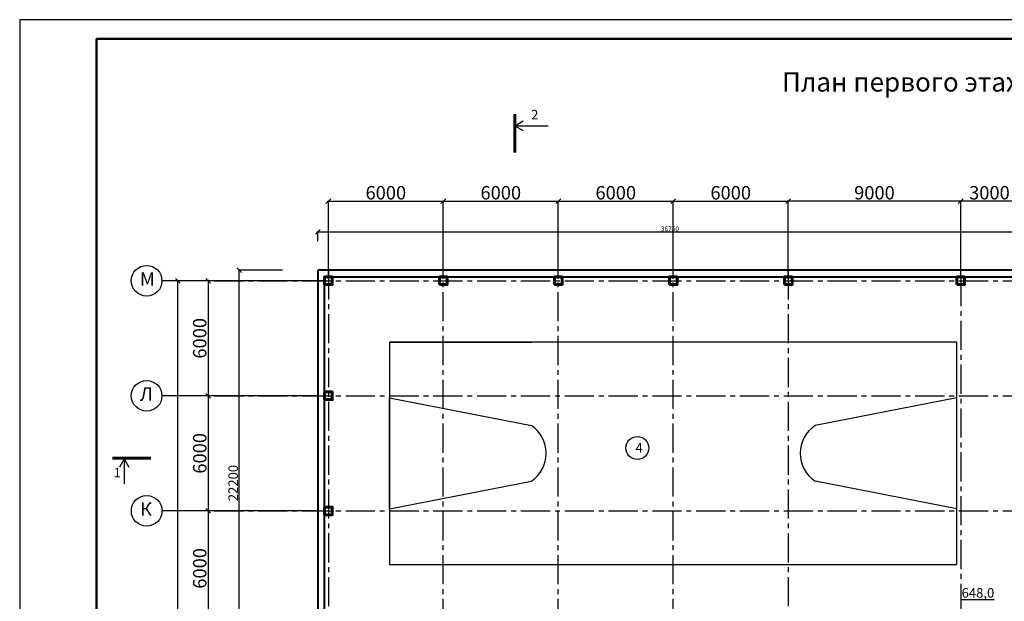
# Model space of a CAD drawing. Units: millimetres. Extents: x -250698 to 911777734, y -969399 to 46713.
# Drawn here: x 903460 to 954843, y 4618 to 34953 of the extents above; entities that cross this region are included whole.
import ezdxf

# ---------------------------------------------------------------- set-up
doc = ezdxf.new("R2010")
doc.units = ezdxf.units.MM
doc.linetypes.add('осевая2', pattern=[28.575, 19.05, -3.175, 3.175, -3.175])
for name, color, linetype, lineweight in [('вес колонн', 7, 'Continuous', 60), ('вес стен', 7, 'Continuous', 40), ('контур', 7, 'Continuous', 50)]:
    doc.layers.add(name, color=color, linetype=linetype, lineweight=lineweight)
for name, color, linetype in [('осевые', 250, 'Continuous'), ('размер', 250, 'Continuous'), ('штриховка', 7, 'Continuous')]:
    doc.layers.add(name, color=color, linetype=linetype)
doc.styles.get("Standard").update_dxf_attribs({"font": 'isocpeui.ttf'})
doc.dimstyles.new('ISO-25', dxfattribs={"dimtxt": 2.5, "dimasz": 250, "dimexe": 1.25, "dimexo": 100, "dimtad": 1, "dimtxsty": 'Standard', "dimblk": 'OBLIQUE', "dimcen": 2.5, "dimdle": 50, "dimadec": 0, "dimazin": 0, "dimtfac": 1, "dimtmove": 0, "dimatfit": 3, "dimfxl": 1, "dimarcsym": 0})

# ---------------------------------------------------------------- blocks, each defined once
blk = doc.blocks.new('_Oblique')
at = {"color": 0, "linetype": 'ByBlock', "lineweight": -2, "transparency": 33554687}
blk.add_line((-0.5, -0.5), (0.5, 0.5), dxfattribs=at)
blk = doc.blocks.new('*D464')
at = {"layer": 'Defpoints', "color": 0, "transparency": 16777216}
for p in [(914917, 21886), (917283, 21886), (917283, -314)]:
    blk.add_point(p, dxfattribs=at)
at = {"layer": 'размер', "color": 0, "lineweight": -2, "transparency": 16777216}
for p, q in [((917183, 21886), (914916, 21886)), ((914917, -364), (914917, 21936)), ((917183, -314), (914916, -314))]:
    blk.add_line(p, q, dxfattribs=at)
at = {"layer": 'размер', "color": 0, "lineweight": -2, "transparency": 16777216, "xscale": 250, "yscale": 250, "zscale": 250}
for p, rotation in [((914917, 21886), 90), ((914917, -314), 270)]:
    blk.add_blockref('_Oblique', p, dxfattribs=dict(at, rotation=rotation))
at = {"layer": 'размер', "color": 0, "transparency": 16777216, "insert": (914666, 10786), "char_height": 500, "attachment_point": 5, "rotation": 90}
blk.add_mtext('22200', dxfattribs=at)
blk = doc.blocks.new('*D465')
at = {"layer": 'Defpoints', "color": 0, "transparency": 16777216}
for p in [(955767, 23886), (919017, 23297), (955767, 23584)]:
    blk.add_point(p, dxfattribs=at)
at = {"layer": 'размер', "color": 0, "lineweight": -2, "transparency": 16777216}
for p, q in [((918967, 23886), (955817, 23886)), ((919017, 23397), (919017, 23887)), ((955767, 23684), (955767, 23887))]:
    blk.add_line(p, q, dxfattribs=at)
at = {"layer": 'размер', "color": 0, "lineweight": -2, "transparency": 16777216, "xscale": 250, "yscale": 250, "zscale": 250, "rotation": 180}
blk.add_blockref('_Oblique', (919017, 23886), dxfattribs=at)
at = {"layer": 'размер', "color": 0, "lineweight": -2, "transparency": 16777216, "xscale": 250, "yscale": 250, "zscale": 250}
blk.add_blockref('_Oblique', (955767, 23886), dxfattribs=at)
at = {"layer": 'размер', "color": 0, "transparency": 16777216, "insert": (937392, 24013), "char_height": 250, "attachment_point": 5}
blk.add_mtext('36750', dxfattribs=at)
blk = doc.blocks.new('*D545')
at = {"layer": 'Defpoints', "color": 0, "transparency": 16777216}
for p in [(919017, 21336), (913296, 15336), (919017, 15336)]:
    blk.add_point(p, dxfattribs=at)
at = {"layer": 'размер', "color": 0, "lineweight": -2, "transparency": 16777216}
for p, q in [((918917, 21336), (913295, 21336)), ((913296, 21386), (913296, 15286)), ((918917, 15336), (913295, 15336))]:
    blk.add_line(p, q, dxfattribs=at)
at = {"layer": 'размер', "color": 0, "lineweight": -2, "transparency": 16777216, "xscale": 250, "yscale": 250, "zscale": 250}
for p, rotation in [((913296, 21336), 90), ((913296, 15336), 270)]:
    blk.add_blockref('_Oblique', p, dxfattribs=dict(at, rotation=rotation))
at = {"layer": 'размер', "color": 0, "transparency": 16777216, "insert": (912946, 18336), "char_height": 700, "attachment_point": 5, "rotation": 90}
blk.add_mtext('6000', dxfattribs=at)
blk = doc.blocks.new('*D546')
at = {"layer": 'Defpoints', "color": 0, "transparency": 16777216}
for p in [(919017, 15336), (913296, 9336), (919017, 9336)]:
    blk.add_point(p, dxfattribs=at)
at = {"layer": 'размер', "color": 0, "lineweight": -2, "transparency": 16777216}
for p, q in [((918917, 15336), (913295, 15336)), ((913296, 15386), (913296, 9286)), ((918917, 9336), (913295, 9336))]:
    blk.add_line(p, q, dxfattribs=at)
at = {"layer": 'размер', "color": 0, "lineweight": -2, "transparency": 16777216, "xscale": 250, "yscale": 250, "zscale": 250}
for p, rotation in [((913296, 15336), 90), ((913296, 9336), 270)]:
    blk.add_blockref('_Oblique', p, dxfattribs=dict(at, rotation=rotation))
at = {"layer": 'размер', "color": 0, "transparency": 16777216, "insert": (912946, 12336), "char_height": 700, "attachment_point": 5, "rotation": 90}
blk.add_mtext('6000', dxfattribs=at)
blk = doc.blocks.new('*D547')
at = {"layer": 'Defpoints', "color": 0, "transparency": 16777216}
for p in [(919017, 9336), (913296, 3336), (919017, 3336)]:
    blk.add_point(p, dxfattribs=at)
at = {"layer": 'размер', "color": 0, "lineweight": -2, "transparency": 16777216}
for p, q in [((918917, 9336), (913295, 9336)), ((913296, 9386), (913296, 3286)), ((918917, 3336), (913295, 3336))]:
    blk.add_line(p, q, dxfattribs=at)
at = {"layer": 'размер', "color": 0, "lineweight": -2, "transparency": 16777216, "xscale": 250, "yscale": 250, "zscale": 250}
for p, rotation in [((913296, 9336), 90), ((913296, 3336), 270)]:
    blk.add_blockref('_Oblique', p, dxfattribs=dict(at, rotation=rotation))
at = {"layer": 'размер', "color": 0, "transparency": 16777216, "insert": (912946, 6336), "char_height": 700, "attachment_point": 5, "rotation": 90}
blk.add_mtext('6000', dxfattribs=at)
blk = doc.blocks.new('*D549')
at = {"layer": 'Defpoints', "color": 0, "transparency": 16777216}
for p in [(925567, 25486), (919567, 21336), (925567, 21336)]:
    blk.add_point(p, dxfattribs=at)
at = {"layer": 'размер', "color": 0, "lineweight": -2, "transparency": 16777216}
for p, q in [((919517, 25486), (925617, 25486)), ((919567, 21436), (919567, 25487)), ((925567, 21436), (925567, 25487))]:
    blk.add_line(p, q, dxfattribs=at)
at = {"layer": 'размер', "color": 0, "lineweight": -2, "transparency": 16777216, "xscale": 250, "yscale": 250, "zscale": 250, "rotation": 180}
blk.add_blockref('_Oblique', (919567, 25486), dxfattribs=at)
at = {"layer": 'размер', "color": 0, "lineweight": -2, "transparency": 16777216, "xscale": 250, "yscale": 250, "zscale": 250}
blk.add_blockref('_Oblique', (925567, 25486), dxfattribs=at)
at = {"layer": 'размер', "color": 0, "transparency": 16777216, "insert": (922567, 25837), "char_height": 700, "attachment_point": 5}
blk.add_mtext('6000', dxfattribs=at)
blk = doc.blocks.new('*D550')
at = {"layer": 'Defpoints', "color": 0, "transparency": 16777216}
for p in [(937567, 25486), (931567, 21336), (937567, 21336)]:
    blk.add_point(p, dxfattribs=at)
at = {"layer": 'размер', "color": 0, "lineweight": -2, "transparency": 16777216}
for p, q in [((931517, 25486), (937617, 25486)), ((931567, 21436), (931567, 25487)), ((937567, 21436), (937567, 25487))]:
    blk.add_line(p, q, dxfattribs=at)
at = {"layer": 'размер', "color": 0, "lineweight": -2, "transparency": 16777216, "xscale": 250, "yscale": 250, "zscale": 250, "rotation": 180}
blk.add_blockref('_Oblique', (931567, 25486), dxfattribs=at)
at = {"layer": 'размер', "color": 0, "lineweight": -2, "transparency": 16777216, "xscale": 250, "yscale": 250, "zscale": 250}
blk.add_blockref('_Oblique', (937567, 25486), dxfattribs=at)
at = {"layer": 'размер', "color": 0, "transparency": 16777216, "insert": (934567, 25837), "char_height": 700, "attachment_point": 5}
blk.add_mtext('6000', dxfattribs=at)
blk = doc.blocks.new('*D555')
at = {"layer": 'Defpoints', "color": 0, "transparency": 16777216}
for p in [(931567, 25486), (925567, 21336), (931567, 21336)]:
    blk.add_point(p, dxfattribs=at)
at = {"layer": 'размер', "color": 0, "lineweight": -2, "transparency": 16777216}
for p, q in [((925517, 25486), (931617, 25486)), ((925567, 21436), (925567, 25487)), ((931567, 21436), (931567, 25487))]:
    blk.add_line(p, q, dxfattribs=at)
at = {"layer": 'размер', "color": 0, "lineweight": -2, "transparency": 16777216, "xscale": 250, "yscale": 250, "zscale": 250, "rotation": 180}
blk.add_blockref('_Oblique', (925567, 25486), dxfattribs=at)
at = {"layer": 'размер', "color": 0, "lineweight": -2, "transparency": 16777216, "xscale": 250, "yscale": 250, "zscale": 250}
blk.add_blockref('_Oblique', (931567, 25486), dxfattribs=at)
at = {"layer": 'размер', "color": 0, "transparency": 16777216, "insert": (928567, 25837), "char_height": 700, "attachment_point": 5}
blk.add_mtext('6000', dxfattribs=at)
blk = doc.blocks.new('*D556')
at = {"layer": 'Defpoints', "color": 0, "transparency": 16777216}
for p in [(943567, 25486), (937567, 21336), (943567, 21336)]:
    blk.add_point(p, dxfattribs=at)
at = {"layer": 'размер', "color": 0, "lineweight": -2, "transparency": 16777216}
for p, q in [((937517, 25486), (943617, 25486)), ((937567, 21436), (937567, 25487)), ((943567, 21436), (943567, 25487))]:
    blk.add_line(p, q, dxfattribs=at)
at = {"layer": 'размер', "color": 0, "lineweight": -2, "transparency": 16777216, "xscale": 250, "yscale": 250, "zscale": 250, "rotation": 180}
blk.add_blockref('_Oblique', (937567, 25486), dxfattribs=at)
at = {"layer": 'размер', "color": 0, "lineweight": -2, "transparency": 16777216, "xscale": 250, "yscale": 250, "zscale": 250}
blk.add_blockref('_Oblique', (943567, 25486), dxfattribs=at)
at = {"layer": 'размер', "color": 0, "transparency": 16777216, "insert": (940567, 25837), "char_height": 700, "attachment_point": 5}
blk.add_mtext('6000', dxfattribs=at)
blk = doc.blocks.new('*D507')
at = {"layer": 'Defpoints', "color": 0, "transparency": 16777216}
for p in [(943567, 25486), (943567, 21336), (952567, 21336)]:
    blk.add_point(p, dxfattribs=at)
at = {"layer": 'размер', "color": 0, "lineweight": -2, "transparency": 16777216}
for p, q in [((952617, 25486), (943517, 25486)), ((943567, 21436), (943567, 25487)), ((952567, 21436), (952567, 25487))]:
    blk.add_line(p, q, dxfattribs=at)
at = {"layer": 'размер', "color": 0, "lineweight": -2, "transparency": 16777216, "xscale": 250, "yscale": 250, "zscale": 250, "rotation": 180}
blk.add_blockref('_Oblique', (943567, 25486), dxfattribs=at)
at = {"layer": 'размер', "color": 0, "lineweight": -2, "transparency": 16777216, "xscale": 250, "yscale": 250, "zscale": 250}
blk.add_blockref('_Oblique', (952567, 25486), dxfattribs=at)
at = {"layer": 'размер', "color": 0, "transparency": 16777216, "insert": (948067, 25837), "char_height": 700, "attachment_point": 5}
blk.add_mtext('9000', dxfattribs=at)
blk = doc.blocks.new('*D557')
at = {"layer": 'Defpoints', "color": 0, "transparency": 16777216}
for p in [(952567, 25486), (952567, 21336), (955567, 21336)]:
    blk.add_point(p, dxfattribs=at)
at = {"layer": 'размер', "color": 0, "lineweight": -2, "transparency": 16777216}
for p, q in [((955617, 25486), (952517, 25486)), ((952567, 21436), (952567, 25487)), ((955567, 21436), (955567, 25487))]:
    blk.add_line(p, q, dxfattribs=at)
at = {"layer": 'размер', "color": 0, "lineweight": -2, "transparency": 16777216, "xscale": 250, "yscale": 250, "zscale": 250, "rotation": 180}
blk.add_blockref('_Oblique', (952567, 25486), dxfattribs=at)
at = {"layer": 'размер', "color": 0, "lineweight": -2, "transparency": 16777216, "xscale": 250, "yscale": 250, "zscale": 250}
blk.add_blockref('_Oblique', (955567, 25486), dxfattribs=at)
at = {"layer": 'размер', "color": 0, "transparency": 16777216, "insert": (954067, 25837), "char_height": 700, "attachment_point": 5}
blk.add_mtext('3000', dxfattribs=at)
blk = doc.blocks.new('*D509')
at = {"layer": 'Defpoints', "color": 0, "transparency": 16777216}
for p in [(911717, 21336), (919567, 21336), (919567, -32664)]:
    blk.add_point(p, dxfattribs=at)
at = {"layer": 'размер', "color": 0, "lineweight": -2, "transparency": 16777216}
for p, q in [((919467, 21336), (911716, 21336)), ((911717, -32714), (911717, 21386)), ((919467, -32664), (911716, -32664))]:
    blk.add_line(p, q, dxfattribs=at)
at = {"layer": 'размер', "color": 0, "lineweight": -2, "transparency": 16777216, "xscale": 250, "yscale": 250, "zscale": 250}
for p, rotation in [((911717, 21336), 90), ((911717, -32664), 270)]:
    blk.add_blockref('_Oblique', p, dxfattribs=dict(at, rotation=rotation))
at = {"layer": 'размер', "color": 0, "transparency": 16777216, "insert": (911367, -5664), "char_height": 700, "attachment_point": 5, "rotation": 90}
blk.add_mtext('54000', dxfattribs=at)

msp = doc.modelspace()

# ---------------------------------------------------------------- linework, layer by layer
at = {"color": 7, "lineweight": 60}
for p, q in [((929298.9802, 30022.7023), (929298.9802, 28022.7023)), ((910311.5383, 12076.611), (908311.5383, 12076.611))]:
    msp.add_line(p, q, dxfattribs=at)
at = {"color": 7, "transparency": 33554687}
for p, q in [((929298.9802, 30022.7023), (929298.9802, 29422.7023)), ((929298.9802, 29422.7023), (929731.9929, 29672.7023)), ((929298.9802, 29422.7023), (931043.8644, 29422.7023)), ((929298.9802, 29422.7023), (929731.9929, 29172.7023)), ((919016.9101, 2786.0644), (919016.9101, 21886.0644)), ((919016.9101, 21886.0644), (977116.9101, 21886.0644)), ((914015.6601, 21336.0644), (913615.6601, 21336.0644)), ((919366.9101, 3136.0644), (919366.9101, 21536.0644)), ((919766.9101, 21536.0644), (976366.9101, 21536.0644)), ((952366.9101, 18136.0644), (922766.9101, 18136.0644)), ((922766.9101, 18136.0644), (922766.9101, 6536.0644)), ((922766.9101, 18136.0644), (930166.9101, 18136.0644)), ((952366.9101, 18136.0644), (944966.9101, 18136.0644)), ((952366.9101, 6536.0644), (952366.9101, 18136.0644)), ((922766.9101, 12336.0644), (922766.9101, 15236.0644)), ((922766.9101, 15236.0644), (930166.9101, 13786.0644)), ((952366.9101, 15236.0644), (944966.9101, 13786.0644)), ((922766.9101, 12336.0644), (922766.9101, 9436.0644)), ((922766.9101, 9436.0644), (922766.9101, 12336.0644)), ((908311.5383, 12054.6081), (908911.5383, 12054.6081)), ((908911.5383, 12054.6081), (908661.5383, 11621.5954)), ((908911.5383, 12054.6081), (908911.5383, 10742.6228)), ((908911.5383, 12054.6081), (909161.5383, 11621.5954)), ((908911.5383, 12054.6081), (908911.5383, 11530.5533)), ((922766.9101, 9436.0644), (930166.9101, 10886.0644)), ((952366.9101, 9436.0644), (944966.9101, 10886.0644)), ((922766.9101, 6536.0644), (952366.9101, 6536.0644))]:
    msp.add_line(p, q, dxfattribs=at)
at = {"transparency": 33554687}
for p, q in [((919016.9101, 23886.0644), (920652.4074, 23886.0644)), ((911685.1307, 21336.0644), (910885.1307, 21336.0644)), ((913265.3681, 21336.0644), (911685.1307, 21336.0644)), ((911685.1307, 15336.0644), (910885.1307, 15336.0644)), ((913265.3681, 15336.0644), (911685.1307, 15336.0644)), ((911686.3807, 9336.0644), (910886.3807, 9336.0644)), ((913266.6181, 9336.0644), (911686.3807, 9336.0644))]:
    msp.add_line(p, q, dxfattribs=at)
at = {"color": 7}
for p, q in [((919366.9101, 21536.0644), (919766.9101, 21536.0644)), ((919366.9101, 21136.0644), (919366.9101, 21536.0644)), ((919766.9101, 21136.0644), (919366.9101, 21136.0644)), ((919766.9101, 21536.0644), (919766.9101, 21136.0644)), ((925366.9101, 21536.0644), (925766.9101, 21536.0644)), ((925366.9101, 21136.0644), (925366.9101, 21536.0644)), ((925366.9101, 21336.0644), (925766.9101, 21336.0644)), ((925766.9101, 21136.0644), (925366.9101, 21136.0644)), ((925766.9101, 21536.0644), (925766.9101, 21136.0644)), ((931366.9101, 21536.0644), (931766.9101, 21536.0644)), ((931366.9101, 21136.0644), (931366.9101, 21536.0644)), ((931766.9101, 21136.0644), (931366.9101, 21136.0644)), ((931766.9101, 21536.0644), (931766.9101, 21136.0644)), ((937366.9101, 21536.0644), (937766.9101, 21536.0644)), ((937366.9101, 21136.0644), (937366.9101, 21536.0644)), ((937766.9101, 21136.0644), (937366.9101, 21136.0644)), ((937766.9101, 21536.0644), (937766.9101, 21136.0644)), ((943366.9101, 21536.0644), (943766.9101, 21536.0644)), ((943366.9101, 21136.0644), (943366.9101, 21536.0644)), ((943766.9101, 21136.0644), (943366.9101, 21136.0644)), ((943766.9101, 21536.0644), (943766.9101, 21136.0644)), ((952366.9101, 21536.0644), (952766.9101, 21536.0644)), ((952366.9101, 21136.0644), (952366.9101, 21536.0644)), ((952766.9101, 21136.0644), (952366.9101, 21136.0644)), ((952766.9101, 21536.0644), (952766.9101, 21136.0644)), ((919366.9101, 15536.0644), (919766.9101, 15536.0644)), ((919366.9101, 15136.0644), (919366.9101, 15536.0644)), ((919366.9101, 15536.0644), (919766.9101, 15536.0644)), ((919366.9101, 15136.0644), (919366.9101, 15536.0644)), ((919766.9101, 15536.0644), (919766.9101, 15136.0644)), ((919766.9101, 15536.0644), (919766.9101, 15136.0644)), ((919766.9101, 15136.0644), (919366.9101, 15136.0644)), ((919766.9101, 15136.0644), (919366.9101, 15136.0644)), ((919366.9101, 9536.0644), (919766.9101, 9536.0644)), ((919366.9101, 9136.0644), (919366.9101, 9536.0644)), ((919766.9101, 9536.0644), (919766.9101, 9136.0644)), ((919766.9101, 9136.0644), (919366.9101, 9136.0644))]:
    msp.add_line(p, q, dxfattribs=at)
at = {"transparency": 33554687}
for centre in [(910085.1307, 21336.0644), (910085.1307, 15336.0644), (910086.3807, 9336.0644)]:
    msp.add_circle(centre, 800, dxfattribs=at)
at = {"color": 7, "transparency": 33554687}
for centre, radius, start, end in [((929181.1017, 12336.0644), 1753.3733, 304.21052337, 55.78947663), ((945939.5865, 12336.0644), 1746.0239, 123.85415735, 236.14584265)]:
    msp.add_arc(centre, radius, start, end, dxfattribs=at)
at = {"layer": 'вес колонн', "color": 7, "transparency": 33554687}
for points in [[(919366.9101, 21136.0644), (919766.9101, 21136.0644), (919766.9101, 21536.0644), (919366.9101, 21536.0644), (919366.9101, 21136.0644)], [(925366.9101, 21136.0644), (925766.9101, 21136.0644), (925766.9101, 21536.0644), (925366.9101, 21536.0644), (925366.9101, 21136.0644)], [(931366.9101, 21136.0644), (931766.9101, 21136.0644), (931766.9101, 21536.0644), (931366.9101, 21536.0644), (931366.9101, 21136.0644)], [(937366.9101, 21136.0644), (937766.9101, 21136.0644), (937766.9101, 21536.0644), (937366.9101, 21536.0644), (937366.9101, 21136.0644)], [(943366.9101, 21136.0644), (943766.9101, 21136.0644), (943766.9101, 21536.0644), (943366.9101, 21536.0644), (943366.9101, 21136.0644)], [(952366.9101, 21136.0644), (952766.9101, 21136.0644), (952766.9101, 21536.0644), (952366.9101, 21536.0644), (952366.9101, 21136.0644)], [(919366.9101, 15136.0644), (919766.9101, 15136.0644), (919766.9101, 15536.0644), (919366.9101, 15536.0644), (919366.9101, 15136.0644)], [(919366.9101, 9136.0644), (919766.9101, 9136.0644), (919766.9101, 9536.0644), (919366.9101, 9536.0644), (919366.9101, 9136.0644)]]:
    msp.add_lwpolyline(points, dxfattribs=at)
at = {"layer": 'вес стен', "color": 7, "transparency": 33554687}
for points in [[(919016.9101, 21886.0644), (919016.9101, 2786.0644), (925016.9101, 2786.0644), (925016.9101, 2336.0644)], [(925366.9101, 2336.0644), (925366.9101, 3136.0644), (919366.9101, 3136.0644), (919366.9101, 21536.0644), (955766.9101, 21536.0644), (955766.9101, 21886.0644), (919016.9101, 21886.0644)]]:
    msp.add_lwpolyline(points, dxfattribs=at)
at = {"layer": 'контур'}
for p, q in [((907459.9521, 33953.2629), (986459.9521, 33953.2629)), ((907459.9521, -82846.7371), (907459.9521, 33953.2629))]:
    msp.add_line(p, q, dxfattribs=at)
at = {"layer": 'осевые', "color": 7, "linetype": 'осевая2', "ltscale": 80}
for p, q in [((919566.9101, 21886.0644), (919566.9101, -33213.9356)), ((943566.9101, 21886.0644), (943566.9101, -40213.9356)), ((913615.6601, 21336.0644), (977116.9101, 21336.0644))]:
    msp.add_line(p, q, dxfattribs=at)
at = {"layer": 'осевые', "color": 7, "linetype": 'осевая2', "ltscale": 80, "transparency": 33554687}
for p, q in [((925566.9101, -40213.9356), (925566.9101, 21886.0644)), ((931566.9101, -40213.9356), (931566.9101, 21886.0644)), ((937566.9101, -40213.9356), (937566.9101, 21886.0644)), ((952566.9101, 21536.0644), (952566.9101, -40213.9356)), ((913615.6601, 15336.0644), (977116.9101, 15336.0644)), ((913615.6601, 9336.0644), (977116.9101, 9336.0644))]:
    msp.add_line(p, q, dxfattribs=at)
at = {"layer": 'размер', "color": 7, "transparency": 33554687}
msp.add_circle((935692.2327, 12613.3985), 600, dxfattribs=at)
at = {"layer": 'штриховка', "color": 7}
for p, q in [((987459.9521, 34953.2629), (903459.9521, 34953.2629)), ((903459.9521, 34953.2629), (903459.9521, -83846.7371)), ((987459.9521, 34953.2629), (903459.9521, 34953.2629)), ((903459.9521, 34953.2629), (903459.9521, -83846.7371))]:
    msp.add_line(p, q, dxfattribs=at)

# ---------------------------------------------------------------- texts
at = {"color": 7, "transparency": 33554687, "insert": (943241.9508, 32204.2616), "char_height": 1000, "attachment_point": 1}
msp.add_mtext_dynamic_manual_height_columns('План первого этажа', width=17314.08564, gutter_width=12.5, heights=[0], dxfattribs=at)
at = {"color": 7, "char_height": 500, "attachment_point": 1}
for s, insert in [('{\\fISOCTEUR|b0|i0|c204|p49;2}', (930147.8962, 30250.2767)), ('{\\fISOCTEUR|b0|i0|c204|p49;1}', (908360.9233, 11576.5209))]:
    msp.add_mtext_dynamic_manual_height_columns(s, width=501.531268, gutter_width=2200, heights=[0], dxfattribs=dict(at, insert=insert))
at = {"transparency": 33554687, "char_height": 700, "attachment_point": 1}
for s, insert in [('М', (909736.9932, 21777.7895)), ('Л', (909736.9932, 15777.7895)), ('К', (909738.2432, 9777.7895))]:
    msp.add_mtext_dynamic_manual_height_columns(s, width=1217.356458, gutter_width=12.5, heights=[917.193], dxfattribs=dict(at, insert=insert))
at = {"layer": 'размер', "color": 7, "transparency": 33554687, "char_height": 500, "attachment_point": 1}
for s, insert in [('{\\fISOCPEUR|b0|i0|c204|p34;4}', (935598.734, 12873.0529)), ('{\\L648,0}', (952615.1865, 5307.6103))]:
    msp.add_mtext_dynamic_manual_height_columns(s, width=350, gutter_width=12.5, heights=[0], dxfattribs=dict(at, insert=insert))

# ---------------------------------------------------------------- dimensions: what is measured, and where the dimension line sits
at = {"layer": 'размер', "color": 7, "transparency": 33554687}
for base, p1, p2, override, picture, middle in [((925566.9101, 25486.0644), (919566.9101, 21336.0644), (925566.9101, 21336.0644), {"dimtxt": 700}, '*D549', (922566.9101, 25836.6894)), ((931566.9101, 25486.0644), (925566.9101, 21336.0644), (931566.9101, 21336.0644), {"dimtxt": 700}, '*D555', (928566.9101, 25836.6894)), ((937566.9101, 25486.0644), (931566.9101, 21336.0644), (937566.9101, 21336.0644), {"dimtxt": 700}, '*D550', (934566.9101, 25836.6894)), ((943566.9101, 25486.0644), (937566.9101, 21336.0644), (943566.9101, 21336.0644), {"dimtxt": 700}, '*D556', (940566.9101, 25836.6894)), ((943566.9101, 25486.0644), (952566.9101, 21336.0644), (943566.9101, 21336.0644), {"dimtxt": 700}, '*D507', (948066.9101, 25836.6894)), ((952566.9101, 25486.0644), (955566.9101, 21336.0644), (952566.9101, 21336.0644), {"dimtxt": 700}, '*D557', (954066.9101, 25836.6894)), ((955766.9101, 23886.0644), (919016.9101, 23296.5251), (955766.9101, 23583.8446), {"dimtxt": 250, "dimasz": 250}, '*D465', (937391.9101, 24013.2993))]:
    dim = msp.add_linear_dim(base=base, p1=p1, p2=p2, dimstyle='ISO-25', override=override, dxfattribs=at)
    dim.commit()
    dim.dimension.update_dxf_attribs({"geometry": picture, "text_midpoint": middle})
for base, p1, p2, override, picture, middle in [((914916.9101, 21886.0644), (917282.6068, -313.9356), (917282.6068, 21886.0644), {"dimtxt": 500, "dimasz": 250}, '*D464', (914666.2851, 10786.0644)), ((911717.3932, 21336.0644), (919566.9101, -32663.9356), (919566.9101, 21336.0644), {"dimtxt": 700}, '*D509', (911366.7682, -5663.9356)), ((913296.3807, 15336.0644), (919016.9101, 21336.0644), (919016.9101, 15336.0644), {"dimtxt": 700}, '*D545', (912945.7557, 18336.0644)), ((913296.3807, 9336.0644), (919016.9101, 15336.0644), (919016.9101, 9336.0644), {"dimtxt": 700}, '*D546', (912945.7557, 12336.0644)), ((913296.3807, 3336.0644), (919016.9101, 9336.0644), (919016.9101, 3336.0644), {"dimtxt": 700}, '*D547', (912945.7557, 6336.0644))]:
    dim = msp.add_linear_dim(base=base, p1=p1, p2=p2, angle=90, dimstyle='ISO-25', override=override, dxfattribs=at)
    dim.commit()
    dim.dimension.update_dxf_attribs({"geometry": picture, "text_midpoint": middle})

doc.saveas('drawing.dxf')
